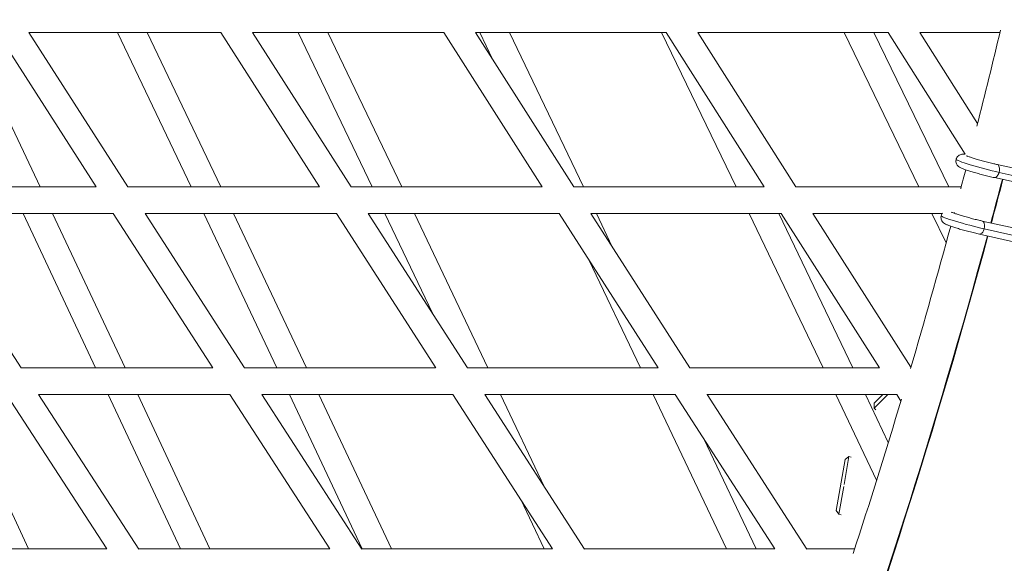
# Model space of a CAD drawing. Units: millimetres. Extents: x -3919 to 3930, y -4052 to 4432.
# Drawn here: x 3036 to 3625, y -1248 to -923 of the extents above; entities that cross this region are included whole.
import ezdxf

# ---------------------------------------------------------------- set-up
doc = ezdxf.new("R2010")
doc.units = ezdxf.units.MM
doc.header["$LTSCALE"] = 20
doc.layers.add('2d', color=230, linetype='Continuous')

msp = doc.modelspace()

# ---------------------------------------------------------------- linework, layer by layer
at = {"layer": '2d', "linetype": 'Continuous', "lineweight": 0}
for p, q in [((3048.148191866725, -1022.905), (3004.520762770072, -930.652)), ((3081.624207162888, -1022.906307614913), (3022.45781163777, -930.652)), ((3041.462787322133, -930.652), (3156.263599048987, -930.652)), ((3100.687006171601, -1022.992033075287), (3041.465631463113, -930.6520000000003)), ((3138.418290878597, -1022.905), (3094.508784213655, -930.652)), ((3156.138215786347, -1022.905), (3112.228709121405, -930.6519999999998)), ((3215.136301271778, -1022.907272130535), (3156.160184238076, -930.6520000000003)), ((3175.145355437583, -930.652), (3289.57347791866, -930.652)), ((3234.17408716214, -1022.982074359308), (3175.150151235309, -930.6520000000003)), ((3246.707580211784, -1022.905), (3202.558605883128, -930.6519999999999)), ((3264.445394116874, -1022.905), (3220.296419788218, -930.6520000000003)), ((3348.279315936273, -1022.908898257602), (3289.481980762296, -930.652)), ((3308.448016915984, -930.6518903688208), (3422.527262554855, -930.6510324559689)), ((3367.293123233803, -1022.972633013823), (3308.455098604109, -930.6518903155638)), ((3308.455168508395, -930.652), (3310.973629473541, -930.652)), ((3318.707936485461, -946.7392694199524), (3310.97356763467, -930.6518713758618)), ((3327.904130180274, -930.652), (3419.751789205282, -930.652)), ((3373.07937052646, -1022.905), (3328.726720853934, -930.652)), ((3464.291070259848, -1022.905), (3419.751332158701, -930.6510533318636)), ((3481.047930658711, -1022.910791284592), (3422.447038538582, -930.6510330592794)), ((3441.39393857412, -930.651), (3555.201378545142, -930.651)), ((3500.036924939732, -1022.964735678082), (3441.40174780794, -930.6509999999998)), ((3441.402382980775, -930.652), (3528.878258302219, -930.652)), ((3573.610988323558, -1022.905), (3528.877773410346, -930.651)), ((3545.875036295085, -930.652), (3555.130954529835, -930.652)), ((3591.392741697784, -1022.905), (3546.660011676445, -930.652)), ((3601.271774727706, -1003.532593512047), (3555.130321428238, -930.6509999999998)), ((3574.061245523204, -930.6512102602826), (3622.025675931738, -930.6519044713405)), ((3608.610246039786, -985.2124511578746), (3574.067437308716, -930.651210349899)), ((3574.067937237457, -930.652), (3622.025653153771, -930.652)), ((3620.385002624456, -1009.657405511516), (3642.548665307121, -1014.59438278778)), ((3618.651675292485, -1017.467178029336), (3640.806859494428, -1022.402266715828)), ((3621.478787134475, -1014.312132130359), (3643.592011933416, -1019.237874319292)), ((2966.787462446053, -1022.905), (3081.623368536886, -1022.905)), ((3100.631188362229, -1022.905), (3215.134848764694, -1022.905)), ((3234.124815761927, -1022.905), (3348.276831491606, -1022.905)), ((3367.250019237705, -1022.905), (3481.044252192063, -1022.905)), ((3499.998982459778, -1022.905), (3598.865165788515, -1022.905)), ((2977.113155623511, -1038.905), (3092.014837062996, -1038.905)), ((3036.858324943224, -1131.257200350356), (2977.124956222438, -1038.905)), ((3081.372178956507, -1131.158), (3038.002965881581, -1038.905)), ((3099.05203411842, -1131.157999999999), (3055.682821043493, -1038.905)), ((3151.364959257568, -1131.167644761423), (3091.896620844515, -1038.905)), ((3110.918144205196, -1038.905), (3225.482100967234, -1038.905)), ((3170.451989335666, -1131.24737978982), (3110.932257320528, -1038.905)), ((3189.663338243083, -1131.158), (3146.020569580783, -1038.905)), ((3207.363430419216, -1131.158), (3163.720661756916, -1038.905)), ((3284.671452568886, -1131.169631110213), (3225.375704174212, -1038.905)), ((3244.376566604862, -1038.905), (3358.581585851254, -1038.905)), ((3303.734489075659, -1131.237657082376), (3244.395022401497, -1038.905)), ((3282.679156223713, -1098.475400578636), (3254.350845217204, -1038.905)), ((3315.938154782802, -1131.158), (3272.067849230069, -1038.905)), ((3417.612758335879, -1131.173278105766), (3358.48683864849, -1038.905)), ((3377.466205651725, -1038.905), (3491.298055723953, -1038.905)), ((3436.649939165176, -1131.226316966694), (3377.490031941703, -1038.905)), ((3390.232957080503, -1058.790826162269), (3380.735419051611, -1038.905)), ((3516.237679910165, -1131.158), (3472.000929178084, -1038.905)), ((3533.982070821918, -1131.158), (3489.745320089837, -1038.905)), ((3550.070223657903, -1131.177642186327), (3491.216826039387, -1038.905)), ((3510.172148663485, -1038.905), (3587.545449075551, -1038.905)), ((3568.790421815276, -1130.774268082303), (3510.194304534363, -1038.905)), ((3589.844282255517, -1056.513204557017), (3581.356383994032, -1038.905)), ((3611.458436423686, -1043.421098057323), (3633.62209910632, -1048.35807533358)), ((3609.725109091728, -1051.230870575146), (3631.880293293658, -1056.165959261635)), ((3612.552220933705, -1048.075824676166), (3634.665445732646, -1053.001566865099)), ((3407.064580948393, -1131.158), (3376.224274707584, -1066.584953087187)), ((3036.794162193635, -1131.158), (3151.358742679475, -1131.158)), ((3170.394379155488, -1131.158), (3284.663977598505, -1131.158)), ((3303.68329582579, -1131.158), (3417.602968058298, -1131.158)), ((3436.606161351512, -1131.158), (3550.057695465639, -1131.158)), ((3568.664005975994, -1130.576068420487), (3568.780744523391, -1130.459335613184)), ((3568.780744523391, -1130.459335613184), (3568.882994966306, -1130.45933812729)), ((3041.282029208178, -1239.411), (2998.432656969071, -1147.158)), ((3088.025910701424, -1239.43486333825), (3028.097478231818, -1147.158)), ((3047.147024923017, -1147.158), (3161.801626893433, -1147.158)), ((3107.153581479626, -1239.511177926473), (3047.175587142815, -1147.158)), ((3132.042182899784, -1239.411), (3088.88346275346, -1147.158)), ((3149.706537246543, -1239.411), (3106.547817100219, -1147.158)), ((3221.422803362723, -1239.434612369479), (3161.682065449663, -1147.158)), ((3180.710874866656, -1147.158), (3295.068813276395, -1147.158)), ((3240.527520223821, -1239.503037097072), (3180.742483505105, -1147.158)), ((3240.640962917734, -1239.411), (3197.221470155408, -1147.158)), ((3258.324529844592, -1239.411), (3214.905037082267, -1147.158)), ((3354.576271232798, -1239.437301054782), (3294.959101474285, -1147.158)), ((3313.967150509622, -1147.158), (3427.973324707894, -1147.158)), ((3373.66246522402, -1239.495461855545), (3314.007720599933, -1147.158)), ((3349.496302049593, -1202.089515616485), (3323.517079256533, -1147.158)), ((3458.475028841482, -1239.411), (3414.692499692174, -1147.158)), ((3487.435176129709, -1239.444959256704), (3427.872734604872, -1147.158)), ((3446.853667600173, -1147.158), (3560.364522512215, -1147.158)), ((3506.50730043688, -1239.490074475427), (3446.91574133575, -1147.158)), ((3548.258425715573, -1198.392026448169), (3523.892056029213, -1147.158)), ((3541.034233736538, -1147.158110276325), (3560.280199246808, -1147.158285849366)), ((3555.251290919174, -1175.842213759687), (3541.609432369431, -1147.158115523627)), ((3546.859825933352, -1155.207533928503), (3554.909518814481, -1147.158236854853)), ((3546.859895467357, -1152.379106809959), (3552.081047952155, -1147.158211051875)), ((3562.774060561895, -1151.039884424657), (3560.280015593434, -1147.158)), ((3546.859895467357, -1152.379106809959), (3546.859825933352, -1155.207533928503)), ((3546.859825909712, -1155.207533952143), (3547.847430224255, -1156.195186830079)), ((3476.185500307829, -1239.411), (3444.989928769268, -1173.679642833931)), ((3524.022846269873, -1216.432341904614), (3529.405924993938, -1185.903299074763)), ((3528.783197636684, -1200.952543954075), (3531.722836069447, -1184.280978811085)), ((3529.405924993939, -1185.903299074763), (3531.722836069447, -1184.280978811085)), ((3531.722836075252, -1184.280978778161), (3533.100729715808, -1184.523937916508)), ((3525.645166542237, -1218.74925297404), (3528.585415369284, -1202.07422610326)), ((3349.447920743468, -1239.411), (3335.48387436449, -1209.884857595883)), ((3524.022846269873, -1216.432341904614), (3525.645166542238, -1218.74925297404)), ((3525.645166536432, -1218.749253006964), (3527.023617986913, -1218.992310501973)), ((2973.485081961529, -1239.411), (3088.010412857186, -1239.411)), ((3107.088521768184, -1239.411), (3221.4075164949, -1239.411)), ((3240.467934550341, -1239.411), (3354.55927940007, -1239.411)), ((3373.607898525718, -1239.411), (3487.413258664252, -1239.411)), ((3506.456265395129, -1239.411), (3535.160882919804, -1239.411))]:
    msp.add_line(p, q, dxfattribs=at)
for centre, major_axis, ratio, start_param, end_param in [((-5.136741252112424e-12, -1.877984510516315e-13), (1.261108788480644e-12, -4034.150000000015), 0.9681476403781079, 1.674304596673739e-16, 3.141592653589793), ((3612.715439854468, -1010.986128468812), (-16.90291782758522, 4.468854073629914), 0.06595905678388746, 1.16520676300221e-11, 2.133180246005779), ((-35.6565128478378, 1.369221536151599e-08), (-2.319245595572283e-08, 3914.315301446549), 0.9681476403794713, -1.840924914373171, -1.834033098803361), ((3603.788873653697, -1044.749821014619), (-16.90291782758523, 4.468854073629901), 0.06595905678388758, 8.472760658197694e-12, 2.133180246002585), ((-35.65651279370468, -1.887201506178826e-11), (-4.090452421223745e-10, 3914.315301394429), 0.9681476403781277, -1.933360643742198, -1.842975218438233)]:
    msp.add_ellipse(centre, major_axis=major_axis, ratio=ratio, start_param=start_param, end_param=end_param, dxfattribs=at)
for points, knots in [([(-4.461135370453933e-12, 4034.149999999999), (-416.6090276090044, 4034.149999999999), (-833.1426421040778, 3964.808355231009), (-1624.126911243131, 3694.46056078699), (-1998.424295886027, 3493.466119233588), (-2667.074619510781, 2980.089101076921), (-2961.253852096208, 2667.717095280937), (-3439.750555596797, 1963.099901795895), (-3623.899153194021, 1570.912233079242), (-3863.441241081435, 746.3773054080705), (-3918.721341914916, 314.1470320434367), (-3894.701815086542, -546.5452867034538), (-3815.381580508619, -974.8612496235194), (-3530.093194911397, -1784.087364049425), (-3324.20345042852, -2164.871478578173), (-2806.69951274867, -2840.207449222481), (-2495.238286589528, -3134.695379187356), (-1798.343004058939, -3607.478880773094), (-1413.090639039739, -3785.784038958282), (-607.827712665113, -4008.204676774941), (-187.9854443803102, -4052.370350079619), (643.9005406448988, -4002.194383360452), (1055.795293537042, -3907.890316201375), (1830.159957492953, -3590.378018332885), (2192.473146668092, -3367.17764599202), (2831.000783385223, -2814.377249995389), (3107.039238566962, -2484.793311909784), (3544.907019909795, -1752.495713244959), (3706.573766344066, -1349.850951725698), (3899.074562523813, -512.2337651896623), (3929.8102055976, -77.38683312342295), (3857.126317028566, 780.4167085466177), (3753.704746326289, 1203.227115587068), (3423.109044494151, 1993.868192410945), (3196.029569127332, 2361.581614608493), (2641.218448011802, 3004.539533478591), (2313.648775092761, 3279.733926180388), (1591.251956329953, 3709.682275076725), (1196.606502578563, 3864.456902033499), (529.1508528612121, 4006.323199813108), (264.5793385966239, 4034.149999999999), (-3.503191724860441e-12, 4034.149999999999)], [0, 0, 0, 0, 0.3195588265577944, 0.3195588265577944, 0.6392156414295063, 0.6392156414295063, 0.959111507192638, 0.959111507192638, 1.279269859731947, 1.279269859731947, 1.599613719659635, 1.599613719659635, 1.920015202118551, 1.920015202118551, 2.240334227949778, 2.240334227949778, 2.560448541792718, 2.560448541792718, 2.880295646066613, 2.880295646066613, 3.199921128379993, 3.199921128379993, 3.519483389311686, 3.519483389311686, 3.839176449479715, 3.839176449479715, 4.159122026322933, 4.159122026322933, 4.479322137217671, 4.479322137217671, 4.799686825043683, 4.799686825043683, 5.120083604571571, 5.120083604571571, 5.440373301348791, 5.440373301348791, 5.760440899784309, 5.760440899784309, 6.080240441921585, 6.080240441921585, 6.283185307179586, 6.283185307179586, 6.283185307179586, 6.283185307179586]), ([(3618.653011691939, -1017.467472192536), (3617.706244070949, -1017.259078674607), (3616.685368035361, -1017.022906724482), (3614.591150423518, -1016.517494699919), (3613.503812477046, -1016.245075118227), (3611.336958950541, -1015.683140436041), (3610.24220279891, -1015.389784338704), (3608.117779968638, -1014.801859926931), (3607.073190784017, -1014.503188356797), (3605.102375640064, -1013.920073701235), (3604.162990396234, -1013.631703015016), (3602.444781970452, -1013.081873307898), (3601.65654972444, -1012.817301009919), (3600.258191413306, -1012.31894035762), (3599.648352867163, -1012.0855468329), (3598.824901945674, -1011.731512464864), (3598.5551485322, -1011.607453070487), (3597.949478647768, -1011.29200526369), (3597.596069530905, -1011.09753988777), (3596.955587170844, -1010.55073555429), (3596.724919911181, -1010.318726873941), (3596.317527551321, -1009.780910072373), (3596.13638102244, -1009.474631843563), (3595.8472800336, -1008.788124353725), (3595.744064330688, -1008.396195058896), (3595.654275445881, -1007.569273591634), (3595.677136226284, -1007.123336875339), (3595.782300276238, -1006.637082434614), (3595.796733815685, -1006.576991457348), (3595.859980877215, -1006.337766844894), (3595.919876978713, -1006.161120915139), (3596.164074077198, -1005.575753694431), (3596.409295053477, -1005.186597971426), (3596.991778295457, -1004.529352329441), (3597.335066272513, -1004.251052150788), (3598.037919211589, -1003.836605775944), (3598.405138081268, -1003.691672266199), (3599.024417672877, -1003.522715781796), (3599.28860377504, -1003.48170901066), (3599.775316089574, -1003.433394337164), (3599.997014333434, -1003.428856219309), (3600.563650256329, -1003.435857611137), (3600.895661364756, -1003.461429897172), (3601.251218447847, -1003.50012434765)], [0, 0, 0, 0, 3.410774017910654, 3.410774017910654, 6.786699432630605, 6.786699432630605, 10.14287027088925, 10.14287027088925, 13.49527082198383, 13.49527082198383, 16.85634462267236, 16.85634462267236, 20.24577150995101, 20.24577150995101, 23.71737297639384, 23.71737297639384, 25.63317000520986, 25.63317000520986, 27.99843594445336, 27.99843594445336, 29.17635464703258, 29.17635464703258, 30.30488246668622, 30.30488246668622, 31.53854750756024, 31.53854750756024, 32.8764370386067, 32.8764370386067, 33.06607661736229, 33.06607661736229, 33.63612703487242, 33.63612703487242, 35.01501013193827, 35.01501013193827, 36.36618026567724, 36.36618026567724, 37.66975660183177, 37.66975660183177, 38.81083668902418, 38.81083668902418, 40.09030734306481, 40.09030734306481, 42.26917925133633, 42.26917925133633, 42.26917925133633, 42.26917925133633]), ([(3601.959637767525, -1004.362465831354), (3601.959637767529, -1004.362465831357), (3601.962772681734, -1004.36416321348), (3601.99379299502, -1004.380218778264), (3602.068536919599, -1004.416879064828), (3602.342161130701, -1004.538247750691), (3602.589832766672, -1004.64027246203), (3603.291335087293, -1004.909011016395), (3603.793759089907, -1005.089573514962), (3605.002050177369, -1005.500793774039), (3605.734565150954, -1005.738549853973), (3607.357057309235, -1006.243888819057), (3608.265334415861, -1006.516365802779), (3610.173436086841, -1007.069385833192), (3611.189226567912, -1007.354259564945), (3613.242854814277, -1007.912014027493), (3614.296514329837, -1008.18907738484), (3616.35647790847, -1008.71294072107), (3617.378547230513, -1008.963716508558), (3619.052738194857, -1009.358591606554), (3619.738046983487, -1009.51504041079), (3620.382273260185, -1009.656801232481)], [24.32937708570325, 24.32937708570325, 24.32937708570325, 24.32937708570325, 24.63781345733724, 24.63781345733724, 25.9565717571125, 25.9565717571125, 28.01456419868805, 28.01456419868805, 30.73980145201971, 30.73980145201971, 33.75736295689229, 33.75736295689229, 36.90472957011091, 36.90472957011091, 40.10369841093649, 40.10369841093649, 43.32311108858524, 43.32311108858524, 46.54765483489388, 46.54765483489388, 48.91253700951498, 48.91253700951498, 48.91253700951498, 48.91253700951498]), ([(3620.382273260186, -1009.656801232481), (3620.412084554639, -1009.663361121927), (3620.441643007264, -1009.671184379794), (3620.493439360281, -1009.687260213346), (3620.515751563452, -1009.694983555421), (3620.53785400634, -1009.703436208079)], [40.57090459480643, 40.57090459480643, 40.57090459480643, 40.57090459480643, 40.74640126825069, 40.74640126825069, 40.88132770461209, 40.88132770461209, 40.88132770461209, 40.88132770461209]), ([(3620.53785400634, -1009.703436208079), (3620.769771158354, -1009.79212856989), (3620.978593529195, -1009.961118717608), (3621.347499166752, -1010.467935864875), (3621.497106572308, -1010.815413630824), (3621.693556237725, -1011.637270544086), (3621.738092313378, -1012.10424959377), (3621.714790024861, -1013.097784627086), (3621.646726098184, -1013.615179622392), (3621.5111926141, -1014.186324640144), (3621.4953714002, -1014.249404085056), (3621.478787134475, -1014.312132130359)], [40.88132770461209, 40.88132770461209, 40.88132770461209, 40.88132770461209, 42.29708789969355, 42.29708789969355, 43.85056852761473, 43.85056852761473, 45.4103690407031, 45.4103690407031, 46.97637796491797, 46.97637796491797, 47.17183936872117, 47.17183936872117, 47.17183936872117, 47.17183936872117]), ([(3621.478787134475, -1014.312132130359), (3621.362290826653, -1014.752765788538), (3621.208139548164, -1015.176058876618), (3620.903124988756, -1015.813461769449), (3620.771437422657, -1016.046473793557), (3620.488941010129, -1016.469534773244), (3620.339004997791, -1016.658331099798), (3620.183058688519, -1016.820949215217), (3619.90874113901, -1017.107002813636), (3619.619956526556, -1017.307745560956), (3619.098506168893, -1017.496282870045), (3618.869003557124, -1017.515013185965), (3618.65301169194, -1017.467472192536)], [22.01313650178691, 22.01313650178691, 22.01313650178691, 22.01313650178691, 23.38615670312151, 23.38615670312151, 24.27277018370902, 24.27277018370902, 25.15870286693426, 25.15870286693426, 25.15870286693426, 26.71710385652412, 26.71710385652412, 27.98978399120417, 27.98978399120417, 27.98978399120417, 27.98978399120417]), ([(3609.72644549117, -1051.231164738343), (3608.77967787018, -1051.022771220414), (3607.758801834592, -1050.78659927029), (3605.664584222751, -1050.281187245727), (3604.577246276279, -1050.008767664035), (3602.410392749774, -1049.446832981849), (3601.31563659814, -1049.153476884511), (3599.191213767868, -1048.565552472738), (3598.146624583248, -1048.266880902604), (3596.175809439295, -1047.683766247043), (3595.236424195464, -1047.395395560823), (3593.518215769682, -1046.845565853705), (3592.729983523669, -1046.580993555726), (3591.331625212535, -1046.082632903427), (3590.721786666392, -1045.849239378707), (3589.898335744903, -1045.495205010671), (3589.628582331428, -1045.371145616293), (3589.022912446994, -1045.055697809495), (3588.669503330128, -1044.861232433574), (3588.029020970065, -1044.314428100088), (3587.798353710404, -1044.08241941974), (3587.390961350547, -1043.544602618174), (3587.209814821666, -1043.238324389363), (3586.920713832827, -1042.551816899525), (3586.817498129917, -1042.159887604695), (3586.72770924511, -1041.332966137431), (3586.750570025514, -1040.887029421137), (3586.85573407547, -1040.400774980415), (3586.870167614915, -1040.340684003152), (3586.933414676442, -1040.101459390711), (3586.993310777936, -1039.924813460965), (3587.230665810342, -1039.355847422856), (3587.4634200295, -1038.981152352429), (3587.742206350778, -1038.658037545196)], [0, 0, 0, 0, 3.41077401790708, 3.41077401790708, 6.78669943262677, 6.78669943262677, 10.14287027088861, 10.14287027088861, 13.49527082198277, 13.49527082198277, 16.8563446226713, 16.8563446226713, 20.2457715099523, 20.2457715099523, 23.71737297639588, 23.71737297639588, 25.63317000521297, 25.63317000521297, 27.99843594447303, 27.99843594447303, 29.1763546470404, 29.1763546470404, 30.30488246669302, 30.30488246669302, 31.53854750756946, 31.53854750756946, 32.87643703861631, 32.87643703861631, 33.06607661736183, 33.06607661736183, 33.63612703484168, 33.63612703484168, 34.96040370144785, 34.96040370144785, 34.96040370144785, 34.96040370144785]), ([(3593.033071566755, -1038.126158377162), (3593.03307156676, -1038.126158377164), (3593.036206480965, -1038.127855759287), (3593.067226794251, -1038.143911324072), (3593.141970718831, -1038.180571610636), (3593.415594929937, -1038.3019402965), (3593.66326656591, -1038.40396500784), (3594.364768886537, -1038.672703562207), (3594.867192889154, -1038.853266060775), (3596.075483976622, -1039.264486319853), (3596.807998950209, -1039.502242399788), (3598.430491108496, -1040.007581364873), (3599.338768215124, -1040.280058348596), (3601.246869886108, -1040.83307837901), (3602.262660367181, -1041.117952110763), (3604.316288613548, -1041.675706573311), (3605.369948129109, -1041.952769930658), (3607.429911707743, -1042.476633266888), (3608.451981029785, -1042.727409054376), (3610.126171994114, -1043.122284152368), (3610.81148078273, -1043.2787329566), (3611.455707059416, -1043.420493778288)], [24.32937708570412, 24.32937708570412, 24.32937708570412, 24.32937708570412, 24.63781345734907, 24.63781345734907, 25.95657175712798, 25.95657175712798, 28.01456419871524, 28.01456419871524, 30.73980145205137, 30.73980145205137, 33.75736295692785, 33.75736295692785, 36.90472957015018, 36.90472957015018, 40.10369841097862, 40.10369841097862, 43.32311108862882, 43.32311108862882, 46.54765483493927, 46.54765483493927, 48.91253700951512, 48.91253700951512, 48.91253700951512, 48.91253700951512]), ([(3611.455707059416, -1043.420493778288), (3611.48551835387, -1043.427053667735), (3611.515076806494, -1043.434876925601), (3611.566873159511, -1043.450952759153), (3611.589185362682, -1043.458676101228), (3611.61128780557, -1043.467128753886)], [40.5709045948068, 40.5709045948068, 40.5709045948068, 40.5709045948068, 40.74640126825069, 40.74640126825069, 40.88132770461209, 40.88132770461209, 40.88132770461209, 40.88132770461209]), ([(3611.61128780557, -1043.467128753886), (3611.843204957584, -1043.555821115697), (3612.052027328425, -1043.724811263415), (3612.420932965982, -1044.231628410682), (3612.570540371538, -1044.579106176631), (3612.766990036955, -1045.400963089893), (3612.811526112608, -1045.867942139577), (3612.788223824091, -1046.861477172893), (3612.720159897414, -1047.378872168199), (3612.58462641333, -1047.950017185951), (3612.56880519943, -1048.013096630863), (3612.552220933705, -1048.075824676166)], [40.88132770461209, 40.88132770461209, 40.88132770461209, 40.88132770461209, 42.29708789969355, 42.29708789969355, 43.85056852761473, 43.85056852761473, 45.4103690407031, 45.4103690407031, 46.97637796491797, 46.97637796491797, 47.17183936872117, 47.17183936872117, 47.17183936872117, 47.17183936872117]), ([(3612.552220933705, -1048.075824676166), (3612.435724625883, -1048.516458334346), (3612.281573347394, -1048.939751422425), (3611.976558787986, -1049.577154315255), (3611.844871221886, -1049.810166339364), (3611.562374809359, -1050.233227319051), (3611.412438797021, -1050.422023645605), (3611.256492487749, -1050.584641761024), (3610.98217493824, -1050.870695359443), (3610.693390325785, -1051.071438106763), (3610.171939968124, -1051.259975415852), (3609.942437356354, -1051.278705731773), (3609.72644549117, -1051.231164738343)], [22.01313650178691, 22.01313650178691, 22.01313650178691, 22.01313650178691, 23.38615670312151, 23.38615670312151, 24.27277018370902, 24.27277018370902, 25.15870286693426, 25.15870286693426, 25.15870286693426, 26.71710385652412, 26.71710385652412, 27.98978399120416, 27.98978399120416, 27.98978399120416, 27.98978399120416])]:
    msp.add_open_spline(points, degree=3, knots=knots, dxfattribs=at)
for points in [[(3608.246830722019, -986.6457809731482), (3613.080710158923, -967.595495246034), (3617.774590402326, -948.5072891565551), (3622.327929726169, -929.3833633067136)], [(3603.543931044882, -1004.997248933051), (3603.560193368025, -1004.934410725146), (3603.576454165985, -1004.871572095899), (3603.592713438739, -1004.808733045391)], [(3598.530982236524, -1024.171217926061), (3599.534507791033, -1020.371395459275), (3600.532448645687, -1016.569998582048), (3601.524800193632, -1012.76704482393)], [(3616.887019371366, -1044.630320153811), (3619.210589161919, -1035.964243855831), (3621.505244181107, -1027.289900808634), (3623.770930006979, -1018.607496963022)], [(3594.645627323103, -1038.771082699742), (3594.685169725517, -1038.623618674522), (3594.724703707985, -1038.476152239178), (3594.764229270232, -1038.328683394737)], [(3568.526099445535, -1131.672954787818), (3576.850252223749, -1103.383404734803), (3584.86227041502, -1074.995813418439), (3592.560069867792, -1046.517557218854)], [(3507.923835812337, -1388.398103707444), (3548.428720494247, -1278.125013849027), (3584.10442629799, -1165.960634538668), (3614.805569516843, -1052.362548043391)], [(3534.279721285644, -1242.116706549864), (3544.260444840367, -1211.506921807381), (3553.872226890054, -1180.768722937167), (3563.112083867313, -1149.911640896521)]]:
    msp.add_open_spline(points, degree=3, dxfattribs=at)

doc.saveas('drawing.dxf')
